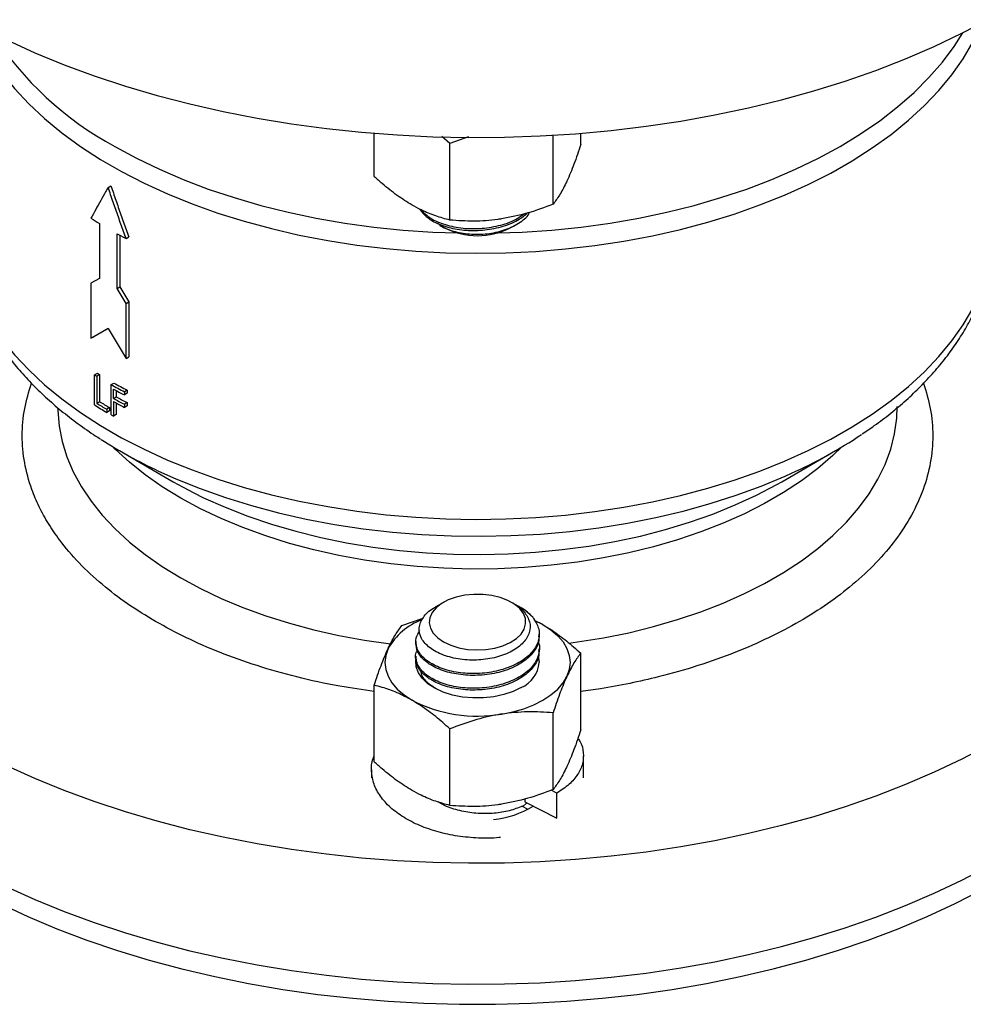
# Model space of a CAD drawing. Extents: x 0 to 16.5, y 0 to 11.7.
# Drawn here: x 13.3 to 13.5, y 7.4 to 7.6 of the extents above; entities that cross this region are included whole.
import ezdxf

# ---------------------------------------------------------------- set-up
doc = ezdxf.new("R2010")
doc.units = 0
doc.linetypes.add('SLD-SOLID', pattern=[0])
doc.layers.get('0').update_dxf_attribs({"linetype": 'CONTINUOUS'})

msp = doc.modelspace()

# ---------------------------------------------------------------- linework, layer by layer
at = {"color": 7, "linetype": 'SLD-SOLID'}
for p, q in [((13.34285011248818, 7.604968302575052), (13.34285011248818, 7.615902796817512)), ((13.36198675110368, 7.613324655519973), (13.35996648966303, 7.615060882447121)), ((13.3666819365458, 7.614974161835677), (13.36198675110368, 7.613324655519973)), ((13.38812788559548, 7.597964565650462), (13.38812788559548, 7.615410881930053)), ((13.39513238147179, 7.613055521372551), (13.3951323814718, 7.615902796817513)), ((13.36198675110368, 7.593920956251699), (13.36198675110368, 7.613324655519973)), ((13.27547623756691, 7.60220904980403), (13.27618334538855, 7.602617253259295)), ((13.35973088178024, 7.592468688042119), (13.36035189125546, 7.592110070369946)), ((13.37763060270452, 7.592110070369946), (13.37870842857932, 7.592732488258322)), ((13.27773073960407, 7.590475976040134), (13.28003608924583, 7.5892370347305)), ((13.27773090354805, 7.576611428090657), (13.27773073960407, 7.590475976040134)), ((13.27842080940661, 7.590105118635512), (13.27842096285567, 7.577029241703229)), ((13.28003608924583, 7.5892370347305), (13.28070871803777, 7.58966421613376)), ((13.27327500478478, 7.579183761346934), (13.27112862262384, 7.577963244652307)), ((13.27112862262384, 7.577963244652307), (13.27112945686499, 7.564018033368776)), ((13.27773090354805, 7.576611428090657), (13.27842096285567, 7.577029241703229)), ((13.2800364932085, 7.572820853974755), (13.27773090354805, 7.576611428090657)), ((13.27842096285567, 7.577029241703229), (13.2807091188966, 7.573248037462067)), ((13.28003532883486, 7.558876837989367), (13.2800364932085, 7.572820853974755)), ((13.2800364932085, 7.572820853974755), (13.28070911894515, 7.573248037383033)), ((13.28070911894515, 7.573248037383033), (13.28070796337897, 7.559304016779359)), ((13.27112945686499, 7.564018033368776), (13.27547637125667, 7.566488952112956)), ((13.27547639842054, 7.566488906757317), (13.27186943242852, 7.564406336368652)), ((13.27547637125667, 7.566488952112956), (13.28003532883486, 7.558876837989367)), ((13.27112945686499, 7.564018033368776), (13.27186943242852, 7.564406336368652)), ((13.28003532883486, 7.558876837989367), (13.28070796337894, 7.559304016376937)), ((13.27202948286894, 7.554792533177794), (13.27276265310787, 7.55518511447154)), ((13.27333680622696, 7.554830059939041), (13.27260801048793, 7.554434773050369)), ((13.27625090109546, 7.544628978186054), (13.27625124572018, 7.552282854929049)), ((13.27625124572018, 7.552282854929049), (13.27695249336643, 7.552694407992168)), ((13.27685852401312, 7.548800095233633), (13.27685836279436, 7.551155275693788)), ((13.27685852401312, 7.548800095233633), (13.27755517976346, 7.549214242831299)), ((13.27755507368874, 7.550775651962438), (13.27755517976346, 7.549214242831299)), ((13.2802652587059, 7.550877703358378), (13.27958925117506, 7.550452303094878)), ((13.27958925117506, 7.550452303094878), (13.2795897495692, 7.549666998063018)), ((13.28026575332731, 7.550092404893744), (13.2795897495692, 7.549666998063018)), ((13.2802652587059, 7.550877703358378), (13.28026575332731, 7.550092404893744)), ((13.27260896886665, 7.547565161500204), (13.27333775735905, 7.547960452728036)), ((13.27685835813659, 7.548015150032033), (13.27685757077015, 7.54428668835665)), ((13.27755484880797, 7.547635646166381), (13.27755423372808, 7.544700834773195)), ((13.2795902200537, 7.547311661160827), (13.2795897210956, 7.546526884870659)), ((13.28026572507478, 7.546952291584308), (13.2795897210956, 7.546526884870659)), ((13.28026622025735, 7.547737065304686), (13.2795902200537, 7.547311661160827)), ((13.28026622025735, 7.547737065304686), (13.28026572507478, 7.546952291584308)), ((13.27584389431158, 7.546462420868544), (13.27513420019596, 7.546055715934392)), ((13.27513420019596, 7.546055715934392), (13.27513424043511, 7.545270649954472)), ((13.27584393424613, 7.545677360459805), (13.27513424043511, 7.545270649954472)), ((13.27584389431158, 7.546462420868544), (13.27584393424613, 7.545677360459805)), ((13.27755423372808, 7.544700834773195), (13.27685757077015, 7.54428668835665)), ((13.27834337630711, 7.535575143136275), (13.29198467979863, 7.527697626449798)), ((13.44599781416135, 7.527697626449799), (13.45963911765287, 7.535575143136275)), ((13.36035189125546, 7.497156120006157), (13.35831591394353, 7.49598039326875)), ((13.37815040218707, 7.496855948611247), (13.37763060270452, 7.497156120006157)), ((13.3800415856974, 7.495763836726994), (13.37964104021981, 7.495995141872092)), ((13.3498546083645, 7.491301624725642), (13.35519985639191, 7.493163629058206)), ((13.38339166670229, 7.492620369470283), (13.38556406216405, 7.491530869174686)), ((13.38556406216405, 7.491530869174686), (13.38361271027996, 7.492538029240675)), ((13.35336624697999, 7.487259394601993), (13.35336624697999, 7.486795799161605)), ((13.38461624697999, 7.488651367087384), (13.38461624697999, 7.489115202964651)), ((13.38461624697999, 7.484939817942448), (13.38461624697999, 7.485403653819716)), ((13.3951323814718, 7.464894188532766), (13.39513238147179, 7.48429788780104)), ((13.35336624697999, 7.483547845457057), (13.35336624697999, 7.48308425001667)), ((13.34285011248819, 7.456806969735266), (13.34285011248818, 7.47621066900354)), ((13.38812788559548, 7.449803232810676), (13.38812788559548, 7.46920693207895)), ((13.36198675110368, 7.445759623411913), (13.36198675110368, 7.465163322680185)), ((13.39581624643939, 7.452769146152693), (13.39581624643939, 7.458323489177641)), ((13.34216624726491, 7.454790449021563), (13.34216624726491, 7.452774512186532)), ((13.38911308507369, 7.448900434037075), (13.38765968320983, 7.449640135632376)), ((13.38101181123236, 7.447412203765316), (13.38101180363619, 7.446654447993555)), ((13.38911302122694, 7.442531378942762), (13.38911308507395, 7.448900439082013)), ((13.3803226331485, 7.445592798263875), (13.38155445680118, 7.444881681605727)), ((13.38150211458352, 7.446404911739501), (13.38039236460241, 7.445394985659836)), ((13.38101180363637, 7.446654453039029), (13.38911302122694, 7.442531378942762))]:
    msp.add_line(p, q, dxfattribs=at)
at = {"color": 7, "linetype": 'SLD-SOLID', "flags": 128}
for points in [[(13.18149124697999, 7.723087094599588), (13.18150493431957, 7.721779239764543), (13.18183333056312, 7.716551638730325), (13.18259884279249, 7.711339301556111), (13.1837996831184, 7.706154401896888), (13.18543304692263, 7.701009049326055), (13.18749511940832, 7.695915261052952), (13.18998108450964, 7.690884933856114), (13.19288513613991, 7.685929816297789), (13.19620049175198, 7.681061481284635), (13.19991940817921, 7.676291299038649), (13.20403319971996, 7.671630410541495), (13.20853225842347, 7.667089701514222), (13.21340607652968, 7.662679776993158), (13.21864327101057, 7.658410936561358), (13.22423161015576, 7.65429315029345), (13.23015804214024, 7.650336035470058), (13.23640872550751, 7.64654883411621), (13.24296906149694, 7.642940391416148), (13.24982372813985, 7.639519135054994), (13.25695671604467, 7.636293055535509), (13.26435136578765, 7.633269687515889), (13.27199040682168, 7.630456092212234), (13.27985599781247, 7.627858840906745), (13.28792976830781, 7.625483999600189), (13.29619286164259, 7.623337114844477), (13.30462597897946, 7.621423200788434), (13.31320942438214, 7.619746727467019), (13.32192315081617, 7.618311610361352), (13.3307468069697, 7.617121201253934), (13.33965978478495, 7.61617828040039), (13.34864126758924, 7.615485050036065), (13.35767027871331, 7.615043129232596), (13.36672573048334, 7.614853550116497), (13.37578647347212, 7.614916755458577), (13.38483134589456, 7.615232597639831), (13.39383922303204, 7.61580033899621), (13.4027890665701, 7.61661865354147), (13.41165997373448, 7.617685630064072), (13.42043122611045, 7.618998776590911), (13.42908233803168, 7.620555026207429), (13.43759310442541, 7.622350744220534), (13.44594364800239, 7.624381736647603), (13.45411446568116, 7.626643260011717), (13.46208647413844, 7.629130032420269), (13.46984105437909, 7.631836245901073), (13.47736009522166, 7.634755579967154), (13.48462603559784, 7.637881216378529), (13.49162190556724, 7.641205855066532), (13.49833136595136, 7.644721731183463), (13.50473874649461, 7.648420633237737), (13.51082908246284, 7.652293922272219), (13.51658814959419, 7.656332552040896), (13.52200249732053, 7.660527090136815), (13.52705948018187, 7.664867740021896), (13.53174728736042, 7.669344363907208), (13.53605497026531, 7.673946506430239), (13.53997246810351, 7.678663419073886), (13.5434906313773, 7.68348408527011), (13.54660124325334, 7.688397246129642), (13.54929703875346, 7.693391426737641), (13.55157172172237, 7.698454962953892), (13.55341997953258, 7.703576028654938), (13.55483749549235, 7.708742663354552), (13.55582095892746, 7.713942800137992), (13.55636807291351, 7.71916429384485), (13.55649124697999, 7.72308709459959)], [(13.24127371721234, 7.643839804144504), (13.24135135858098, 7.643651609242708), (13.2433354023624, 7.639415204766799), (13.24574098029503, 7.635252217291861), (13.24856002245381, 7.631176612275667), (13.25178307187674, 7.627202062036496), (13.25539931629, 7.623341899886987), (13.25939662437947, 7.619609075405255), (13.2637615864874, 7.616016110993297), (13.26847955959735, 7.612575059868441), (13.27353471645675, 7.609297465628755), (13.27891009867211, 7.606194323528062), (13.28458767359891, 7.603276043590466), (13.29054839483516, 7.600552415688141), (13.29677226611588, 7.598032576699516), (13.30323840839396, 7.595724979858043), (13.30992512988256, 7.593637366394373), (13.31680999882393, 7.591776739567067), (13.32386991874059, 7.590149341168957), (13.33108120591644, 7.588760630587982), (13.33841966884786, 7.58761526649273), (13.34586068939831, 7.586717091204127), (13.35337930538402, 7.586069117805723), (13.36095029431402, 7.585673520035772), (13.36854825800327, 7.585531624995061), (13.37614770777526, 7.585643908694917), (13.38372314996818, 7.586009994460352), (13.39124917145773, 7.586628654193674), (13.3987005249099, 7.587497812494362), (13.40605221347746, 7.588614553621348), (13.41327957465616, 7.589975131274374), (13.42035836301939, 7.5915749811616), (13.42726483155359, 7.59340873631131), (13.43397581132175, 7.595470245076337), (13.44046878918752, 7.59775259177082), (13.44672198333947, 7.600248119870074), (13.45271441636189, 7.602948457695705), (13.45842598560715, 7.605844546499856), (13.46383753063346, 7.60892667085433), (13.46893089748194, 7.612184491242665), (13.4736889995771, 7.615607078745829), (13.4780958750468, 7.619182951705147), (13.48213674026902, 7.622900114239508), (13.48579803946609, 7.626746096487617), (13.4890674901799, 7.630707996440275), (13.49193412447548, 7.634772523222405), (13.49438832573485, 7.638926041679572), (13.49642186091761, 7.643154618119453), (13.49670877674763, 7.643839804144503)], [(13.3740922151487, 7.590687987489786), (13.38030783333348, 7.590915356233745), (13.38780967304711, 7.591421544791364), (13.39524783716376, 7.592178685924813), (13.40259715729056, 7.593184217708166), (13.40983276565457, 7.594434737740163), (13.41693017924746, 7.595926014656855), (13.42386538266827, 7.59765300244921), (13.43061490938391, 7.599609857537204), (13.43715592113249, 7.601789958542647), (13.44346628520075, 7.604185928693831), (13.44952464931419, 7.606789660786192), (13.45531051388637, 7.609592344614519), (13.46080430138307, 7.612584496783909), (13.46598742256641, 7.615755992798561), (13.47084233939497, 7.619096101319876), (13.47535262436701, 7.622593520477906), (13.47950301610586, 7.626236416113299), (13.48327947099968, 7.630012461820358), (13.48666921072049, 7.63390888065569), (13.48966076546209, 7.637912488371336), (13.49183803501286, 7.641313894518398)], [(13.50366666293931, 7.614676089554625), (13.50782445181974, 7.612116471054827), (13.51375088380422, 7.608159356231436), (13.51933922294941, 7.604041569963527), (13.5245764174303, 7.599772729531727), (13.52945023553651, 7.595362805010663), (13.53394929424002, 7.590822095983391), (13.53806308578077, 7.586161207486236), (13.541782002208, 7.58139102524025), (13.54509735782008, 7.576522690227095), (13.54800140945034, 7.571567572668772), (13.55048737455166, 7.566537245471933), (13.55254944703735, 7.56144345719883), (13.55418281084158, 7.556298104627997), (13.55538365116749, 7.551113204968774), (13.55614916339686, 7.545900867794561), (13.55647755964042, 7.540673266760343), (13.55636807291351, 7.535442611170555), (13.55582095892746, 7.530221117463697), (13.55483749549235, 7.525020980680257), (13.55341997953258, 7.519854345980643), (13.55157172172237, 7.514733280279597), (13.54929703875346, 7.509669744063347), (13.54660124325334, 7.504675563455347), (13.5434906313773, 7.499762402595815), (13.53997246810351, 7.494941736399591), (13.53605497026531, 7.490224823755943), (13.53174728736042, 7.485622681232913), (13.52705948018187, 7.481146057347601), (13.52200249732053, 7.476805407462519), (13.51658814959419, 7.472610869366601), (13.51082908246284, 7.468572239597923), (13.50473874649461, 7.464698950563442), (13.49833136595136, 7.461000048509168), (13.49162190556723, 7.457484172392239), (13.48462603559784, 7.454159533704233), (13.47736009522166, 7.451033897292858), (13.46984105437909, 7.448114563226779), (13.46208647413844, 7.445408349745974), (13.45411446568116, 7.442921577337422), (13.44594364800238, 7.440660053973308), (13.43759310442541, 7.438629061546239), (13.42908233803167, 7.436833343533134), (13.42043122611045, 7.435277093916618), (13.41165997373448, 7.433963947389779), (13.4027890665701, 7.432896970867175), (13.39383922303203, 7.432078656321916), (13.38483134589456, 7.431510914965537), (13.37578647347211, 7.431195072784282), (13.36672573048334, 7.431131867442204), (13.35767027871331, 7.431321446558302), (13.34864126758923, 7.43176336736177), (13.33965978478495, 7.432456597726095), (13.3307468069697, 7.43339951857964), (13.32192315081616, 7.434589927687059), (13.31320942438214, 7.436025044792725), (13.30462597897946, 7.437701518114141), (13.29619286164258, 7.439615432170184), (13.2879297683078, 7.441762316925896), (13.27985599781247, 7.444137158232452), (13.27199040682168, 7.446734409537942), (13.26435136578765, 7.449548004841597), (13.25695671604467, 7.452571372861216), (13.24982372813984, 7.455797452380701), (13.24296906149694, 7.459218708741854), (13.23640872550751, 7.462827151441918), (13.23015804214024, 7.466614352795766), (13.22423161015576, 7.470571467619156), (13.21864327101057, 7.474689253887066), (13.21340607652968, 7.478958094318865), (13.20853225842347, 7.48336801883993), (13.20403319971996, 7.487908727867203), (13.19991940817921, 7.492569616364357), (13.19620049175198, 7.497339798610343), (13.19288513613991, 7.502208133623498), (13.18998108450964, 7.507163251181821), (13.18749511940832, 7.51219357837866), (13.18543304692263, 7.517287366651764), (13.1837996831184, 7.522432719222596), (13.18259884279249, 7.527617618881819), (13.18183333056312, 7.532829956056032), (13.18150493431957, 7.538057557090251), (13.18161442104647, 7.543288212680038), (13.18216153503252, 7.548509706386897), (13.18314499846763, 7.553709843170336), (13.1845625144274, 7.55887647786995), (13.18641077223762, 7.563997543570997), (13.18868545520652, 7.569061079787248), (13.19138125070665, 7.574055260395246), (13.19449186258269, 7.578968421254779), (13.19801002585648, 7.583789087451002), (13.20192752369467, 7.588506000094649), (13.20623520659956, 7.593108142617681), (13.21092301377811, 7.597584766502991), (13.21597999663945, 7.601925416388073), (13.22139434436579, 7.606119954483991), (13.22715341149715, 7.610158584252669), (13.23324374746537, 7.614031873287151), (13.23774124697999, 7.616665265897849)], [(13.27717819257691, 7.612584496783908), (13.28267198007361, 7.609592344614518), (13.28845784464579, 7.606789660786191), (13.29451620875923, 7.60418592869383), (13.3008265728275, 7.601789958542645), (13.30736758457607, 7.599609857537203), (13.31411711129171, 7.597653002449209), (13.32105231471252, 7.595926014656855), (13.32814972830541, 7.594434737740162), (13.33538533666942, 7.593184217708166), (13.34273465679622, 7.592178685924813), (13.35017282091287, 7.591421544791363), (13.35767466062651, 7.590915356233745), (13.36389027881127, 7.590687987489786)], [(13.23774124697999, 7.593950546592555), (13.23774199456015, 7.593694814499704), (13.23798779061252, 7.589308603425028), (13.23867306029983, 7.584937964547403), (13.23979550476702, 7.580597559926961), (13.24135135858098, 7.576301950197815), (13.2433354023624, 7.572065545721905), (13.24574098029504, 7.56790255824697), (13.24856002245381, 7.563826953230775), (13.25178307187675, 7.559852402991603), (13.25539931629, 7.555992240842095), (13.25939662437948, 7.552259416360362), (13.2637615864874, 7.548666451948405), (13.26847955959735, 7.545225400823549), (13.27353471645675, 7.541947806583862), (13.27891009867212, 7.538844664483168), (13.28458767359892, 7.535926384545574), (13.29054839483517, 7.53320275664325), (13.29677226611588, 7.530682917654624), (13.30323840839396, 7.52837532081315), (13.30992512988256, 7.52628770734948), (13.31680999882393, 7.524427080522174), (13.32386991874059, 7.522799682124064), (13.33108120591644, 7.52141097154309), (13.33841966884786, 7.520265607447836), (13.34586068939831, 7.519367432159235), (13.35337930538402, 7.51871945876083), (13.36095029431402, 7.518323860990879), (13.36854825800327, 7.518181965950167), (13.37614770777527, 7.518294249650025), (13.38372314996818, 7.518660335415459), (13.39124917145773, 7.519278995148781), (13.3987005249099, 7.520148153449469), (13.40605221347746, 7.521264894576455), (13.41327957465616, 7.522625472229481), (13.42035836301939, 7.524225322116708), (13.4272648315536, 7.526059077266418), (13.43397581132175, 7.528120586031443), (13.44046878918752, 7.530402932725927), (13.44672198333947, 7.532898460825181), (13.45271441636189, 7.535598798650812), (13.45842598560715, 7.538494887454963), (13.46383753063346, 7.541577011809436), (13.46893089748194, 7.544834832197774), (13.4736889995771, 7.548257419700937), (13.4780958750468, 7.551833292660254), (13.48213674026902, 7.555550455194616), (13.48579803946609, 7.559396437442723), (13.4890674901799, 7.563358337395382), (13.49193412447548, 7.567422864177511), (13.49438832573485, 7.571576382634679), (13.49642186091761, 7.575804959074558), (13.49802790818011, 7.580094408009912), (13.49920107976046, 7.584430339746239), (13.49993744005273, 7.588798208654487), (13.50023451880964, 7.593183361966864), (13.50024124697999, 7.593950546592556)], [(13.39208182967218, 7.486843427193371), (13.39429132126742, 7.48714174308182), (13.40085099162028, 7.488199913846991), (13.40727974344853, 7.48949853269082), (13.41355115963192, 7.491032263309927), (13.41963946957616, 7.492794803276215), (13.42551965510975, 7.494778909934898), (13.43116755328902, 7.496976430166125), (13.43655995568889, 7.499378333887901), (13.44167470377124, 7.501974751162623), (13.44649077993907, 7.504755012754784), (13.45098839390238, 7.507707693973135), (13.45514906400066, 7.510820661617201), (13.458955693148, 7.514081123835205), (13.46239263908872, 7.517475682688526), (13.46544577867474, 7.520990389206704), (13.46810256590058, 7.524610800706753), (13.47035208345767, 7.528322040141246), (13.47218508759585, 7.532108857231287), (13.47359404610792, 7.535955691133182), (13.47457316928115, 7.539846734381287), (13.47511843368839, 7.543765997844268), (13.47524124697999, 7.546714279232268)], [(13.26274448907789, 7.546235118158014), (13.26275489523875, 7.545731182036659), (13.26308227816283, 7.541803843210301), (13.26384486375719, 7.537896682418841), (13.26503951839404, 7.534025755024057), (13.26666133298123, 7.530206967496924), (13.26870364313473, 7.52645601205452), (13.27115805656405, 7.522788302177333), (13.27401448755795, 7.519218909271971), (13.27726119842877, 7.515762500739513), (13.28088484774512, 7.512433279704021), (13.28487054515468, 7.509244926648838), (13.28920191257188, 7.506210543200573), (13.29386115147892, 7.503342598291686), (13.29882911606373, 7.50065287692298), (13.30408539189421, 7.498152431736504), (13.30960837980549, 7.495851537597869), (13.31537538465558, 7.493759649374636), (13.32136270858453, 7.49188536308422), (13.32754574839403, 7.490236380571021), (13.33389909664726, 7.488819477857894), (13.34039664607344, 7.487640477302009), (13.34699257057111, 7.486706559316574)], [(13.46125998945359, 7.536528206787934), (13.458955693148, 7.53430853646732), (13.45514906400065, 7.531048074249315), (13.45098839390238, 7.527935106605249), (13.44649077993907, 7.524982425386899), (13.44167470377123, 7.522202163794738), (13.43655995568889, 7.519605746520015), (13.43116755328902, 7.517203842798239), (13.42551965510975, 7.515006322567013), (13.41963946957616, 7.513022215908331), (13.41355115963192, 7.511259675942043), (13.40727974344852, 7.509725945322935), (13.40085099162028, 7.508427326479105), (13.39429132126742, 7.507369155713936), (13.38762768748246, 7.506555781278077), (13.38088747256597, 7.505990545501555), (13.37409837350681, 7.505675771059418), (13.36728828816928, 7.505612751427367), (13.36048520065479, 7.505801745566588), (13.35371706630919, 7.506241976859624), (13.34701169684827, 7.506931636301663), (13.34039664607344, 7.507867889934126), (13.33389909664725, 7.50904689049001), (13.32754574839403, 7.510463793203138), (13.32136270858453, 7.512112775716336), (13.31537538465558, 7.513987062006752), (13.30960837980549, 7.516078950229986), (13.3040853918942, 7.51837984436862), (13.29882911606373, 7.520880289555096), (13.29386115147892, 7.523570010923803), (13.28920191257188, 7.526437955832689), (13.28487054515468, 7.529472339280954), (13.28088484774511, 7.532660692336137), (13.27726119842877, 7.535989913371631), (13.27672250450639, 7.536528206787932)], [(13.28825943074858, 7.530416425036324), (13.29259049253106, 7.528476023884421), (13.29876205912565, 7.525989996595071), (13.30517572027956, 7.523717344685496), (13.31180936677412, 7.521665902457635), (13.31864013105563, 7.519842741657828), (13.32564446606455, 7.518254147099039), (13.33279822640707, 7.516905594995809), (13.3400767515893, 7.515801734086605), (13.34745495102711, 7.514946369608659), (13.35490739053856, 7.514342450180525), (13.3624083800208, 7.513992057637581), (13.36993206200916, 7.51389639985551), (13.37745250081322, 7.514055806586504), (13.38494377192247, 7.514469728322537), (13.39238005137349, 7.515136738189637), (13.39973570477051, 7.516054536866613), (13.40698537565246, 7.517219960511293), (13.41410407290195, 7.518628991666945), (13.42106725689485, 7.520276773111275), (13.42785092409343, 7.52215762460029), (13.43443168979155, 7.524265062449265), (13.44078686872655, 7.526591821883358), (13.4468945532801, 7.529129882080782), (13.4484621652858, 7.529833711702425)], [(13.29198467979863, 7.527697626449798), (13.29447881599784, 7.526302546185132), (13.29719839611989, 7.524878192830413)], [(13.29719839611989, 7.524878192830413), (13.29966457586948, 7.52366664110431), (13.30512948977726, 7.521225913584534), (13.31085155244169, 7.518990191574084), (13.31680772313599, 7.516968477536414), (13.32297401846295, 7.515168912200403), (13.32932560892766, 7.513598741780513), (13.33583691891706, 7.512264288798841), (13.34248172968396, 7.511170926626559), (13.34923328492064, 7.510323057847241), (13.35606439849709, 7.509724096529209), (13.36294756392992, 7.509376454478291), (13.36985506514132, 7.509281531526329), (13.37675908806186, 7.509439709894547), (13.38363183262798, 7.509850352654487), (13.390445624723, 7.510511806292685), (13.39717302761103, 7.511421407368798), (13.40378695241504, 7.512575493240329), (13.4102607671942, 7.513969416810803), (13.41656840418127, 7.515597565241977), (13.42268446474836, 7.517453382554764), (13.42858432167818, 7.519529396027842), (13.43424421832919, 7.521817246287675), (13.43964136429521, 7.524307720968748), (13.44475402717432, 7.526990791808514), (13.44599781416135, 7.527697626449798)], [(13.18149124697999, 7.50874513147958), (13.18150493431956, 7.507437276644533), (13.18183333056312, 7.502209675610315), (13.18259884279249, 7.496997338436102), (13.1837996831184, 7.491812438776878), (13.18543304692263, 7.486667086206046), (13.18749511940832, 7.481573297932942), (13.18998108450964, 7.476542970736104), (13.19288513613991, 7.47158785317778), (13.19620049175198, 7.466719518164625), (13.19991940817921, 7.461949335918639), (13.20403319971996, 7.457288447421485), (13.20853225842347, 7.452747738394212), (13.21340607652968, 7.448337813873149), (13.21864327101057, 7.444068973441349), (13.22423161015576, 7.43995118717344), (13.23015804214024, 7.435994072350048), (13.23640872550751, 7.4322068709962), (13.24296906149694, 7.428598428296138), (13.24982372813985, 7.425177171934985), (13.25695671604467, 7.421951092415499), (13.26435136578765, 7.418927724395879), (13.27199040682168, 7.416114129092224), (13.27985599781247, 7.413516877786735), (13.2879297683078, 7.41114203648018), (13.29619286164258, 7.408995151724468), (13.30462597897946, 7.407081237668424), (13.31320942438214, 7.405404764347008), (13.32192315081617, 7.403969647241342), (13.3307468069697, 7.402779238133924), (13.33965978478495, 7.401836317280379), (13.34864126758924, 7.401143086916055), (13.35767027871331, 7.400701166112587), (13.36672573048334, 7.400511586996487), (13.37578647347212, 7.400574792338567), (13.38483134589456, 7.400890634519821), (13.39383922303203, 7.4014583758762), (13.4027890665701, 7.40227669042146), (13.41165997373448, 7.403343666944062), (13.42043122611045, 7.404656813470901), (13.42908233803168, 7.406213063087419), (13.43759310442541, 7.408008781100524), (13.44594364800238, 7.410039773527593), (13.45411446568116, 7.412301296891707), (13.46208647413844, 7.414788069300259), (13.46984105437909, 7.417494282781063), (13.47736009522166, 7.420413616847144), (13.48462603559784, 7.423539253258519), (13.49162190556724, 7.426863891946523), (13.49833136595136, 7.430379768063453), (13.50473874649461, 7.434078670117727), (13.51082908246284, 7.437951959152209), (13.51658814959419, 7.441990588920887), (13.52200249732053, 7.446185127016805), (13.52705948018187, 7.450525776901887), (13.53174728736042, 7.455002400787198), (13.53605497026531, 7.459604543310229), (13.53997246810351, 7.464321455953876), (13.5434906313773, 7.4691421221501), (13.54660124325334, 7.474055283009633), (13.54929703875346, 7.479049463617631), (13.55157172172236, 7.484112999833882), (13.55341997953258, 7.48923406553493), (13.55483749549235, 7.494400700234542), (13.55582095892746, 7.499600837017982), (13.55636807291351, 7.504822330724842), (13.55649124697999, 7.508745131479581)], [(13.1815433544866, 7.506193441442419), (13.18149124697999, 7.50364175140532), (13.18171020444893, 7.498412241343557), (13.18236656547043, 7.493194945044856), (13.18345879708292, 7.488002047746463), (13.18498434832885, 7.482845677700639), (13.1869396562126, 7.477737877848544), (13.18932015402202, 7.472690577693407), (13.19212028199416, 7.467715565438607), (13.1953335003004, 7.462824460455785), (13.1989523043205, 7.458028686147258), (13.20296824217, 7.453339443266139), (13.20737193443997, 7.448767683756453), (13.21215309610306, 7.444324085174371), (13.21730056053467, 7.440019025750276), (13.22280230559312, 7.435862560149928), (13.22864548169789, 7.43186439599133), (13.23481644184044, 7.428033871172131), (13.24130077345744, 7.424379932060533), (13.24808333209193, 7.420911112600638), (13.25514827676395, 7.417635514381025), (13.26247910696787, 7.414560787713111), (13.27005870121006, 7.411694113763496), (13.27786935699697, 7.409042187782021), (13.2858928321801, 7.406611203464691), (13.29411038756139, 7.40440683848802), (13.30250283065948, 7.402434241248551), (13.31105056053465, 7.40069801883854), (13.31973361356772, 7.399202226285871), (13.32853171008599, 7.39795035708336), (13.33742430172738, 7.396945335029535), (13.34639061943208, 7.396189507399972), (13.35540972194962, 7.395684639465119), (13.36446054474818, 7.395431910367435), (13.37352194921173, 7.395431910367433), (13.38257277201028, 7.395684639465117), (13.39159187452783, 7.396189507399966), (13.40055819223252, 7.396945335029527), (13.40945078387392, 7.39795035708335), (13.41824888039219, 7.399202226285858), (13.42693193342526, 7.400698018838526), (13.43547966330043, 7.402434241248536), (13.44387210639852, 7.404406838488002), (13.45208966177981, 7.40661120346467), (13.46011313696295, 7.409042187781999), (13.46792379274986, 7.411694113763472), (13.47550338699205, 7.414560787713084), (13.48283421719597, 7.417635514380998), (13.48989916186799, 7.420911112600608), (13.49668172050249, 7.424379932060501), (13.50316605211949, 7.428033871172098), (13.50933701226205, 7.431864395991297), (13.51518018836682, 7.435862560149894), (13.52068193342527, 7.440019025750239), (13.52582939785689, 7.444324085174333), (13.53061055951998, 7.448767683756414), (13.53501425178995, 7.453339443266098), (13.53903018963945, 7.458028686147216), (13.54264899365956, 7.462824460455742), (13.54586221196581, 7.467715565438565), (13.54866233993795, 7.472690577693363), (13.55104283774737, 7.477737877848501), (13.55299814563112, 7.482845677700594), (13.55452369687706, 7.488002047746418), (13.55561592848955, 7.493194945044809), (13.55627228951105, 7.498412241343511), (13.55649124697999, 7.503641751405274), (13.55643913947338, 7.506193441442518)], [(13.36357246192924, 7.49849066399141), (13.36159840763554, 7.497784432256684), (13.3598915498176, 7.496875292844854), (13.35851357876414, 7.495796104423002), (13.3575142979393, 7.494585871672492), (13.3569298239557, 7.493288335558158), (13.35678128122592, 7.491950392415871), (13.35707403847124, 7.490620398996767), (13.35779751468206, 7.489346424728279), (13.35892556154311, 7.488174514359777), (13.36041740850174, 7.48714702378536), (13.36221913632189, 7.48630108919149), (13.36426562586578, 7.48566728485845), (13.36648291166923, 7.485268518126198), (13.36879085524621, 7.48511920146341), (13.37110604150257, 7.485224731563326), (13.37334479357484, 7.485581294293175), (13.37542619713011, 7.486176002546886), (13.37727502482086, 7.486987362018674), (13.37882445519728, 7.487986048063249), (13.38001848780854, 7.489135965564913), (13.38081396720506, 7.490395553509071), (13.38118214268885, 7.4917192871056), (13.38110970743865, 7.493059323173365), (13.38059927945314, 7.494367229317449), (13.37966930692962, 7.495595734402086), (13.3783534014981, 7.496700437052682), (13.37669912340944, 7.497641410437167), (13.37476626258394, 7.498384645325744), (13.37262467764786, 7.498903279273059), (13.37035177106064, 7.499178567496973), (13.36802969158833, 7.499200560363811), (13.36574236523318, 7.498968462994068), (13.36357246192924, 7.49849066399141)], [(13.38556406216405, 7.491530869174686), (13.38758546589306, 7.490200238783602), (13.38928871738118, 7.488728676990266), (13.39064467352322, 7.487141362624961), (13.39163013353364, 7.48546545507656), (13.39222823591844, 7.48372962958787), (13.39242874697999, 7.48196358661426), (13.39222823591844, 7.480197543640651), (13.39163013353364, 7.478461718151958)], [(13.34635236042635, 7.485465455076565), (13.34575425804154, 7.483729629587875), (13.34555374697999, 7.481963586614267), (13.34575425804154, 7.480197543640658), (13.34635236042635, 7.478461718151967), (13.34733782043676, 7.476785810603569), (13.3486937765788, 7.475198496238264), (13.35039702806692, 7.473726934444929), (13.35241843179593, 7.472396304053833)], [(13.38003979043603, 7.475585398240645), (13.37798902828675, 7.474589189541387), (13.37567351644274, 7.473809964263625), (13.37316138626139, 7.473270650243386), (13.3705265543757, 7.472987116195118), (13.36784654777964, 7.472967704792438), (13.36520022268279, 7.473212987194254), (13.36266544425407, 7.473715746239045), (13.36031679552594, 7.474461188801809), (13.35822338287169, 7.475427381065286), (13.35644680262737, 7.476585893898105), (13.35503932868822, 7.477902639350321), (13.35404237440748, 7.479338873653374), (13.35348527405463, 7.480852337212331), (13.35338441968715, 7.482398498047418), (13.35340641585039, 7.482609959056567)], [(13.38438058786229, 7.483524273262714), (13.38438113731137, 7.483522466606251), (13.38461621728286, 7.481981172910994)], [(13.37505731834958, 7.468894435591535), (13.37796038992605, 7.4694633295463), (13.38070999697999, 7.470246106365224), (13.38325909297238, 7.471229372519908), (13.38556406216405, 7.472396304053833), (13.38758546589307, 7.473726934444918), (13.38928871738119, 7.475198496238252), (13.39064467352322, 7.476785810603559), (13.39163013353364, 7.478461718151958)]]:
    msp.add_lwpolyline(points, dxfattribs=at)
at = {"color": 7, "linetype": 'SLD-SOLID'}
for centre, radius, start, end in [((13.31696109614347, 7.686684466110575), 0.08410401221344295, 212.6467415781312, 241.7694711405023), ((13.36289692162727, 7.602642059218182), 0.01039699204176081, 215.4910754816869, 241.5426179601409), ((13.33440399812974, 7.694024024528524), 0.1180376170206891, 237.5842257253503, 238.8100422533856), ((13.36899131736229, 7.608571967558646), 0.01859122756858101, 242.3089040223489, 297.6857210466269), ((13.3345644160469, 7.655270031876624), 0.118348407730499, 238.1027955166622, 238.4321049956866), ((13.33476870791403, 7.654812379493438), 0.1173471037919892, 238.1026761617898, 238.4322841800034), ((13.34018759272265, 7.664911883505904), 0.1295112139785069, 240.4176354312597, 242.1019105943538), ((13.34039371800529, 7.664450865999001), 0.128507956523755, 240.417553415322, 242.1021415169484), ((13.34047867135661, 7.664664975708937), 0.1301230020368609, 240.7300910800029, 242.0997560588178), ((13.34067938253296, 7.661838737756792), 0.1291082562522892, 240.730076751812, 242.1002209909926), ((13.33587282059461, 7.64974680562154), 0.1208488403864992, 238.1105488891339, 239.8278615724766), ((13.33618488683939, 7.651057658216227), 0.1214602577907382, 238.4374020725425, 239.8252378724107), ((13.33641719490526, 7.650644048852103), 0.1205111461820756, 238.4372274967166, 239.8254168029586), ((13.34047866070693, 7.661524828188887), 0.1301229800397071, 240.7300886757874, 242.0997420499403), ((13.3404872593105, 7.662325825222334), 0.130141105439486, 240.7303053026541, 242.09993226939), ((13.33885381612116, 7.654876732109956), 0.1267820658254956, 240.4104232389497, 240.72522011561), ((13.39739064388607, 7.64294374060853), 0.1241055153376482, 294.3001620227587, 303.6581284917268), ((13.34126550846272, 7.644328316922638), 0.1256406120160063, 237.4674293860243, 245.0462526450348), ((13.37438549175201, 7.485709949440285), 0.01153568586140083, 41.72681808998518, 60.6388597047253), ((13.36085482903857, 7.477157094364594), 0.01671378034942717, 110.9539764736995, 150.1919127727373), ((13.37680428455612, 7.482735722710806), 0.00784828887895598, 294.346645816205, 354.4829503774131), ((13.36895146393525, 7.504350189996869), 0.03597765943721639, 242.6428251550234, 279.771096979221), ((13.37074572226106, 7.465355290645474), 0.02326494029120937, 275.6836636033175, 301.9349717583137)]:
    msp.add_arc(centre, radius, start, end, dxfattribs=at)
for points, knots in [([(13.39513238147179, 7.613055521372551), (13.39456360100991, 7.611352354343739), (13.39341561166709, 7.607914793229857), (13.39222888634462, 7.605180367849607), (13.39163013353363, 7.603800735299536)], [0, 0, 0, 0, 0.4954579634770484, 0.9999999999999999, 0.9999999999999999, 0.9999999999999999, 0.9999999999999999]), ([(13.35241843179593, 7.597735321201411), (13.35116073103322, 7.598518360575462), (13.34862661198685, 7.600096092775891), (13.34543770683855, 7.602656338471528), (13.34352873768965, 7.604361964450489), (13.34285011248818, 7.604968302575052)], [0, 0, 0, 0, 0.3884001042943064, 0.782580508083865, 0.9999999999999999, 0.9999999999999999, 0.9999999999999999, 0.9999999999999999]), ([(13.27547623756691, 7.60220904980403), (13.27526632222924, 7.601837395754137), (13.27463657482841, 7.60072243114733), (13.27359355840273, 7.598858331960193), (13.27235255095936, 7.596619197479855), (13.27153675108722, 7.595125730995083), (13.27112884413914, 7.594378984915967)], [0, 0, 0, 0, 0.1414933133919895, 0.4244808756318039, 0.7122354910804386, 1, 1, 1, 1]), ([(13.28003608924583, 7.5892370347305), (13.27981679389148, 7.589846129075988), (13.27915890637209, 7.591673416157462), (13.27806683775567, 7.594747162967), (13.27676456127177, 7.59846119140218), (13.27590568406413, 7.60095974836162), (13.27547623756691, 7.60220904980403)], [0, 0, 0, 0, 0.141492903612582, 0.4244796504962296, 0.712234535996884, 1, 1, 1, 1]), ([(13.27618334538855, 7.602617253259295), (13.27639075510707, 7.602008840074495), (13.27701298559866, 7.600183596601006), (13.27807527115958, 7.597110085926062), (13.27937484131432, 7.593399737865455), (13.28026408703231, 7.590909405253775), (13.28070871803777, 7.58966421613376)], [0, 0, 0, 0, 0.1402979423469024, 0.4208947307684611, 0.7104420601451394, 1, 1, 1, 1]), ([(13.39163013353363, 7.603800735299536), (13.39154710910285, 7.603623903314211), (13.39091844341823, 7.602284921522179), (13.38973313587772, 7.600104543713201), (13.38866622779498, 7.598682235978838), (13.38812788559548, 7.597964565650462)], [0, 0, 0, 0, 0.07009835807974758, 0.5307887311655408, 1, 1, 1, 1]), ([(13.36198675110368, 7.593920956251699), (13.36079797063912, 7.5942438538873), (13.35840923440192, 7.594892684605894), (13.35519308327594, 7.596212622614768), (13.3531853038778, 7.597314470134673), (13.35241843179593, 7.597735321201411)], [0, 0, 0, 0, 0.3797655993369531, 0.7631012418406097, 1, 1, 1, 1]), ([(13.35469081368508, 7.596528071126782), (13.35542645115051, 7.595790528807922), (13.35693383260368, 7.594279244153961), (13.36072792051765, 7.592668142727714), (13.36526749994335, 7.591752322485899), (13.37019804078253, 7.591708515197082), (13.37496029378999, 7.592565141817103), (13.37864198964087, 7.593885605518722), (13.38017371622933, 7.595093693692288), (13.38069038982229, 7.595501199354174)], [0, 0, 0, 0, 0.1479145666305446, 0.3030890688299595, 0.4568385128683468, 0.6120392657691277, 0.7657628247044296, 0.9209884036232651, 1, 1, 1, 1]), ([(13.38812788559548, 7.597964565650462), (13.38600516801336, 7.597158467426509), (13.38172081345941, 7.595531491409622), (13.37729189426135, 7.59466874471395), (13.37505731834957, 7.594233452739113)], [0, 0, 0, 0, 0.4954579634770374, 1, 1, 1, 1]), ([(13.3579427035239, 7.593501317098373), (13.35915044299865, 7.592976072326598), (13.36156348888394, 7.591926640920406), (13.36611942068449, 7.591237184060548), (13.37092563056042, 7.591317122547402), (13.37559214029942, 7.592279460325945), (13.37935171369775, 7.593784417487869), (13.38091786129362, 7.595152137547164), (13.38153530289376, 7.595691350622724)], [0, 0, 0, 0, 0.1740766045320248, 0.3478025212169819, 0.522188066270962, 0.701809319789364, 0.88244062614508, 1, 1, 1, 1]), ([(13.35893306987368, 7.593127099632686), (13.35920828217682, 7.592886250103121), (13.36026014201065, 7.591965724591549), (13.363261029412, 7.590920613815283), (13.36750053234098, 7.590226776110136), (13.37206333071746, 7.590422911067453), (13.37642159715148, 7.591475911733425), (13.37987353357753, 7.593337502033804), (13.38187395975256, 7.594936500267908), (13.38220098645982, 7.595875517044539), (13.38221066827732, 7.595903317187036)], [0, 0, 0, 0, 0.0542454241710176, 0.2073256980235403, 0.360692446598873, 0.5172230702388004, 0.6743362810072094, 0.8342253229674065, 0.9950921434436556, 1, 1, 1, 1]), ([(13.37505731834957, 7.594233452739113), (13.37474746695561, 7.594187565172398), (13.37240125467965, 7.593840101922471), (13.36797762671585, 7.593529166701682), (13.36399587154407, 7.593789564374412), (13.36198675110368, 7.593920956251699)], [0, 0, 0, 0, 0.07009835807961819, 0.5307887311656027, 0.9999999999999999, 0.9999999999999999, 0.9999999999999999, 0.9999999999999999]), ([(13.46638118125589, 7.539804495885797), (13.4674110004536, 7.5404974223047), (13.46992334302205, 7.542187882671804), (13.47363847012749, 7.545047006850613), (13.4775526726293, 7.54835416389351), (13.48119204227658, 7.551807819699565), (13.4845542116892, 7.555394395232598), (13.48762300319402, 7.559108435919976), (13.49038664724795, 7.562941379269691), (13.49283313157199, 7.566884659045726), (13.49495134883035, 7.570929078402705), (13.4967316686429, 7.575065268865367), (13.49816241851233, 7.579283851280791), (13.49924247884266, 7.583575693088793), (13.49993255802599, 7.587931701769046), (13.50025522309388, 7.59145853682207), (13.50020772751805, 7.593526550325749), (13.50019400982695, 7.59412383480809)], [0, 0, 0, 0, 0.04923704617947443, 0.1201184900577385, 0.1911057051668649, 0.2621547123307564, 0.3332189667345947, 0.4042518624185802, 0.475211662355834, 0.5460688087758503, 0.6168148914189108, 0.687471835556474, 0.7580994926199826, 0.8288000078043337, 0.899718016576172, 0.9710365176770729, 0.9999999999999999, 0.9999999999999999, 0.9999999999999999, 0.9999999999999999]), ([(13.23778790899553, 7.593825354662328), (13.237785867678, 7.592922986011391), (13.23778043078621, 7.5905195967094), (13.23821741838797, 7.586605558041485), (13.239064295891, 7.58208715129874), (13.2403508941163, 7.57755697372092), (13.24206769260284, 7.573027963266699), (13.24415283475463, 7.568683596780363), (13.24655223295033, 7.564546707862491), (13.24920911336939, 7.560636115068322), (13.25219934555112, 7.556821604016081), (13.25551284761856, 7.553116085738949), (13.25913952333815, 7.549532797238629), (13.26306088816098, 7.546079390165748), (13.26728330199405, 7.542779051647229), (13.27079414073562, 7.540253710544515), (13.27297994222946, 7.538886798380775), (13.27357787701656, 7.538512874062435)], [0, 0, 0, 0, 0.04262933392269282, 0.1135399428987391, 0.1854355817207617, 0.2585328009269395, 0.3330209785543381, 0.4090425485088018, 0.478173506967788, 0.5478584756961732, 0.6180307290659482, 0.6886074304091321, 0.7594956459867711, 0.8306029140213722, 0.9018448393851328, 0.9731492611609215, 0.9999999999999999, 0.9999999999999999, 0.9999999999999999, 0.9999999999999999]), ([(13.27327502153247, 7.593048149924276), (13.27327528373191, 7.592503629560023), (13.27327607032913, 7.590870070778661), (13.27327719404379, 7.588147586825599), (13.27327747060808, 7.584070314255883), (13.27327596308838, 7.581082843584727), (13.27327500478478, 7.579183761346934)], [0, 0, 0, 0, 0.1177898149755896, 0.3533689449301394, 0.5889480814168333, 1, 1, 1, 1]), ([(13.27203055118066, 7.547137805729527), (13.27203030120668, 7.547682321741212), (13.2720295904203, 7.54923062112222), (13.27202904972478, 7.551782311954992), (13.27202933848754, 7.553789125994005), (13.27202948286894, 7.554792533177794)], [0, 0, 0, 0, 0.2133613972690026, 0.6066806342384418, 1, 1, 1, 1]), ([(13.27260801048793, 7.554434773050369), (13.27260788683476, 7.553890488528722), (13.2726075649548, 7.552473668638005), (13.27260773122709, 7.550183892018414), (13.27260855632022, 7.548438071484372), (13.27260896886665, 7.547565161500204)], [0, 0, 0, 0, 0.2377458254918001, 0.6188730362442931, 1, 1, 1, 1]), ([(13.27333680622696, 7.554830059939041), (13.27333668350877, 7.554285774705079), (13.27333636406274, 7.552868953211433), (13.27333652907787, 7.550579177329857), (13.27333734793208, 7.5488333607268), (13.27333775735905, 7.547960452728036)], [0, 0, 0, 0, 0.2377458818188291, 0.6188730731020707, 1, 1, 1, 1]), ([(13.28749719044824, 7.492319894481509), (13.28507703499265, 7.493792397890442), (13.28023684396267, 7.496737331768582), (13.27377818845903, 7.501715886520429), (13.26798831894491, 7.507098988002903), (13.26355826920164, 7.512310667516566), (13.26029680063652, 7.517092691148135), (13.25794644479079, 7.521366718902522), (13.25577843183224, 7.526486374698814), (13.25414699277453, 7.532494748242841), (13.2535520931743, 7.539363476573395), (13.25408017357349, 7.546116798953422), (13.25543085289172, 7.550499756067123), (13.25608509217008, 7.55262276384587)], [0, 0, 0, 0, 0.09278933634850951, 0.185574076423369, 0.2839364161889765, 0.3822896683024907, 0.4506666211777139, 0.5188838957247986, 0.5872527461681533, 0.691610371947927, 0.7965260350255415, 0.9014416981031561, 1, 1, 1, 1]), ([(13.48189542540963, 7.552630069724277), (13.48255045345986, 7.550504632939736), (13.48390196440634, 7.546119246574477), (13.4844304792253, 7.539363523882147), (13.48383535561382, 7.532494582303675), (13.48200422726345, 7.525749186146658), (13.47902851022315, 7.519198784025744), (13.47499408506519, 7.512979381568069), (13.46999167226491, 7.507100350259114), (13.46421260405625, 7.50171056248641), (13.45771521888422, 7.49675469763936), (13.45059811814503, 7.492254468634012), (13.44280289668951, 7.488146082972266), (13.43421788060332, 7.484394837840832), (13.42488161866983, 7.481059921951903), (13.41585812938745, 7.478497177754095), (13.40756987117509, 7.476624527272584), (13.40100547116364, 7.475389344776407), (13.39681049472306, 7.474826530423393), (13.39513238147179, 7.474601388223627)], [0, 0, 0, 0, 0.06307149540090186, 0.130134604792516, 0.1971977141841302, 0.2639041207226907, 0.3293987283974975, 0.3948875037236571, 0.4577616656047881, 0.5206300186103043, 0.5799433293981866, 0.6392507557661531, 0.6985640665258749, 0.7578714928531131, 0.8207456544223979, 0.883614007080601, 0.9273212185290157, 0.970926362042854, 1, 1, 1, 1]), ([(13.37814842255831, 7.496851610391519), (13.37815978193739, 7.496846876327449), (13.37936707564684, 7.496343732121113), (13.3809544017879, 7.494735231981076), (13.38242657226881, 7.492236218018974), (13.38233090037864, 7.489485346131683), (13.38077180697992, 7.486897862094259), (13.37785497602905, 7.484700442900692), (13.37388664433261, 7.48316728023453), (13.36927989182685, 7.482442256503054), (13.3645431447012, 7.482638004386), (13.36019388729144, 7.483712295223819), (13.35673727565691, 7.48557654551312), (13.35457049067883, 7.487998773081821), (13.35396117637528, 7.490738579598304), (13.3550581001265, 7.493423042308686), (13.35681869728829, 7.495173945717348), (13.35817436629622, 7.495874801656309), (13.35832971107702, 7.495955112050344)], [0, 0, 0, 0, 0.0006202472446106164, 0.06592090918511899, 0.1326898654581994, 0.1995837732861972, 0.2678576671210542, 0.3363856677296254, 0.4061244014183296, 0.4762896123358802, 0.547492074843146, 0.6192974006585538, 0.6919624818322173, 0.7654106205109421, 0.8395372161395059, 0.9146305860229663, 0.9902176026570056, 1, 1, 1, 1]), ([(13.38299488246097, 7.493387868423542), (13.38248053195736, 7.493877934391322), (13.38145190618852, 7.494857994640815), (13.37993790982179, 7.49589267524633), (13.3789086676956, 7.496366967452369), (13.37862921711688, 7.496495743012646)], [0, 0, 0, 0, 0.4214956789367181, 0.8429297021581365, 1, 1, 1, 1]), ([(13.34285011248818, 7.474627523149806), (13.33992302734419, 7.47503717503225), (13.33322276024724, 7.475974891871397), (13.32329025475558, 7.47818405363082), (13.3130967143533, 7.481054472261567), (13.30377312574974, 7.484401067435434), (13.29514909258217, 7.488128483879452), (13.29004778237272, 7.490922780685922), (13.28749719044824, 7.492319894481509)], [0, 0, 0, 0, 0.140864571852137, 0.3224471477516076, 0.4967801111692681, 0.67109696813552, 0.8355525575651179, 1, 1, 1, 1]), ([(13.38299488246096, 7.493387868423535), (13.38356797049503, 7.492480721260462), (13.38471299204268, 7.490668254437134), (13.38467707854436, 7.487720976294306), (13.38330294327502, 7.484883983551077), (13.38053938765119, 7.482376981435004), (13.37664097103977, 7.480448520241012), (13.37199466635564, 7.479299028503469), (13.36706760430365, 7.479013530658913), (13.36231625063083, 7.479614199952644), (13.35822158867134, 7.48100833558876), (13.3551464788284, 7.483066390080175), (13.35346280000693, 7.485537163703886), (13.3531257203603, 7.487987816089439), (13.35401867592868, 7.489420598615112), (13.35439639585449, 7.490026665174818)], [0, 0, 0, 0, 0.07654426432401157, 0.1529343255985156, 0.229614436006022, 0.3085967710790677, 0.3880232425227628, 0.4669856779964489, 0.5464314223773199, 0.6253746908152804, 0.704838984677152, 0.7837638197041984, 0.8632459385787614, 0.9421530748413633, 1, 1, 1, 1]), ([(13.34635236042635, 7.485465455076565), (13.34643538485713, 7.485642287061889), (13.34706405054174, 7.486981268853922), (13.34824935808227, 7.489161646662904), (13.349316266165, 7.490583954397266), (13.3498546083645, 7.491301624725642)], [0, 0, 0, 0, 0.07009835807968018, 0.5307887311654893, 0.9999999999999999, 0.9999999999999999, 0.9999999999999999, 0.9999999999999999]), ([(13.38556406216405, 7.491530869174686), (13.38633093424068, 7.491066316870337), (13.38832606266291, 7.48985771698223), (13.39154235178527, 7.48746684783414), (13.39393127220815, 7.485358120608067), (13.39513238147179, 7.48429788780104)], [0, 0, 0, 0, 0.2368983427364422, 0.6163252401148238, 1, 1, 1, 1]), ([(13.38429511651033, 7.487161279193974), (13.38433867964287, 7.487080099024527), (13.3848736255297, 7.486083224024982), (13.3846021013799, 7.483999769948722), (13.38332373656459, 7.481175112377892), (13.38053370627695, 7.478664701527697), (13.3766425017867, 7.476737164463469), (13.37199419855569, 7.475587433216265), (13.36706793843289, 7.475301971658699), (13.36231538387367, 7.475902735682604), (13.35822473656618, 7.477296455079073), (13.35513481397242, 7.479356075135107), (13.35350654395651, 7.481820984512957), (13.35307555568682, 7.483851110180736), (13.35365863431875, 7.484886225819455), (13.35377323743909, 7.485089676050023)], [0, 0, 0, 0, 0.007594951430144108, 0.09326436807218963, 0.1792590670822229, 0.2678356496617275, 0.3569103193372264, 0.4454645850467057, 0.5345608688073002, 0.6230936391973393, 0.7122107257062205, 0.8007228235174779, 0.8898599003027572, 0.9783521494216595, 0.9999999999999999, 0.9999999999999999, 0.9999999999999999, 0.9999999999999999]), ([(13.38446327073948, 7.488645474259974), (13.38450771900401, 7.488363870985403), (13.38470973953879, 7.487083964002817), (13.38354012354131, 7.484829888072593), (13.3810159389308, 7.482231708688494), (13.37722724499932, 7.480206083534448), (13.37266166866127, 7.47894411667681), (13.36774659826164, 7.478534587702725), (13.36294275122454, 7.479019074190722), (13.3587235679269, 7.480307763149004), (13.35553087193259, 7.482289307485397), (13.35361996293582, 7.484543746221009), (13.35353149575812, 7.486115369872284), (13.35349283076058, 7.486802255406509)], [0, 0, 0, 0, 0.02814784030755179, 0.1279339432721466, 0.2267702864812554, 0.3265723512988536, 0.4253929805199445, 0.5252100903174465, 0.6240159352273723, 0.7238471723069606, 0.8226391634056116, 0.9224836092942515, 1, 1, 1, 1]), ([(13.34285011248818, 7.47621066900354), (13.34341889295007, 7.477913836032355), (13.34456688229289, 7.481351397146246), (13.34575360761536, 7.484085822526493), (13.34635236042635, 7.485465455076565)], [0, 0, 0, 0, 0.4954579634770129, 0.9999999999999999, 0.9999999999999999, 0.9999999999999999, 0.9999999999999999]), ([(13.38446327073948, 7.48493392511504), (13.38450771900401, 7.484652321840467), (13.38470973953879, 7.483372414857882), (13.38354012354131, 7.481118338927658), (13.3810159389308, 7.478520159543558), (13.37722724499932, 7.476494534389513), (13.37266166866127, 7.475232567531875), (13.36774659826164, 7.474823038557791), (13.36294275122454, 7.475307525045786), (13.3587235679269, 7.476596214004069), (13.35553087193259, 7.478577758340461), (13.35361996293582, 7.480832197076073), (13.35353149575812, 7.482403820727349), (13.35349283076058, 7.483090706261574)], [0, 0, 0, 0, 0.02814784030755183, 0.1279339432721464, 0.2267702864812528, 0.326572351298853, 0.4253929805199438, 0.5252100903174456, 0.6240159352273711, 0.7238471723069594, 0.8226391634056102, 0.9224836092942498, 1, 1, 1, 1]), ([(13.39513238147179, 7.48429788780104), (13.39456360100991, 7.483550217277089), (13.39341561166709, 7.482041167914545), (13.39222888634463, 7.479662072033078), (13.39163013353364, 7.478461718151958)], [0, 0, 0, 0, 0.4954579634769876, 1, 1, 1, 1]), ([(13.35463964431431, 7.480023687865013), (13.35463242302463, 7.479849501507026), (13.35458777657021, 7.478772574303678), (13.35585006239315, 7.477036442307264), (13.35774254509732, 7.47585927490152), (13.35856063887899, 7.475350401910238)], [0, 0, 0, 0, 0.09872721902205975, 0.6103923929764327, 1, 1, 1, 1]), ([(13.39163013353364, 7.478461718151958), (13.39154710910285, 7.478280803332669), (13.39091844341823, 7.476910906090988), (13.38973313587772, 7.473983871767277), (13.38866622779498, 7.470808942835248), (13.38812788559548, 7.46920693207895)], [0, 0, 0, 0, 0.07009835807952035, 0.5307887311654877, 1, 1, 1, 1]), ([(13.35241843179593, 7.472396304053833), (13.35116073103322, 7.473065375071382), (13.34862661198685, 7.47441347444383), (13.34543770683855, 7.475535060262404), (13.34352873768965, 7.476033483148269), (13.34285011248818, 7.47621066900354)], [0, 0, 0, 0, 0.3884001042942801, 0.7825805080838336, 1, 1, 1, 1]), ([(13.36198675110368, 7.465163322680185), (13.36079797063912, 7.46621296175371), (13.35840923440192, 7.468322107189444), (13.35519308327594, 7.470715458231015), (13.3531853038778, 7.471931743461369), (13.35241843179593, 7.472396304053833)], [0, 0, 0, 0, 0.3797655993368984, 0.7631012418406651, 1, 1, 1, 1]), ([(13.38812788559548, 7.46920693207895), (13.38600516801336, 7.469356330359855), (13.38172081345941, 7.469657866094304), (13.37729189426136, 7.469150448897418), (13.37505731834958, 7.468894435591535)], [0, 0, 0, 0, 0.4954579634770272, 1, 1, 1, 1]), ([(13.37505731834958, 7.468894435591535), (13.37474746695562, 7.468844465190855), (13.37240125467965, 7.468466086491281), (13.36797762671584, 7.467408494755754), (13.36399587154407, 7.465916271230821), (13.36198675110368, 7.465163322680185)], [0, 0, 0, 0, 0.07009835807983195, 0.5307887311655051, 0.9999999999999999, 0.9999999999999999, 0.9999999999999999, 0.9999999999999999]), ([(13.3951323814718, 7.464894188532766), (13.39456360100991, 7.463191021503953), (13.39341561166709, 7.459753460390069), (13.39222888634463, 7.457019035009821), (13.39163013353363, 7.45563940245975)], [0, 0, 0, 0, 0.4954579634770484, 0.9999999999999999, 0.9999999999999999, 0.9999999999999999, 0.9999999999999999]), ([(13.39438778961882, 7.462751826285218), (13.39459817678134, 7.462461427009487), (13.3954335069877, 7.461308413279847), (13.39590287990118, 7.459116638686877), (13.39573902597239, 7.456329423591747), (13.39448709406671, 7.453604072212316), (13.39234925429483, 7.451056539431494), (13.39019167442991, 7.449619046620986), (13.38911310138404, 7.448900444716951)], [0, 0, 0, 0, 0.06299173084661197, 0.2501050677109359, 0.4382353189610154, 0.6244706514507543, 0.8122730750958901, 1, 1, 1, 1]), ([(13.37478780847102, 7.437674096268859), (13.37465637799803, 7.437655869389667), (13.37286594039582, 7.437407570124422), (13.36918666577368, 7.437463919373741), (13.3639928020709, 7.437908093528009), (13.35895460115345, 7.438981034821005), (13.35430712921156, 7.440590856343471), (13.35020831834211, 7.442694575083668), (13.34681428557881, 7.445216218038794), (13.34426564848717, 7.448076972750551), (13.34262308042826, 7.451170539373092), (13.34205572676877, 7.45438314579336), (13.34215841923296, 7.456802806917072), (13.34274746294362, 7.458060605939229), (13.34285011248818, 7.45827979594913)], [0, 0, 0, 0, 0.007710789086261192, 0.1050417487566339, 0.2024481570816948, 0.2990173989745665, 0.3965685844708233, 0.4936285679671329, 0.5904513855019008, 0.6880489690700047, 0.7847167936122369, 0.8819601618704159, 0.9794298192060121, 1, 1, 1, 1]), ([(13.35241843179593, 7.449573988361625), (13.35116073103322, 7.450357027735675), (13.34862661198685, 7.451934759936103), (13.34543770683855, 7.454495005631741), (13.34352873768965, 7.456200631610703), (13.34285011248819, 7.456806969735266)], [0, 0, 0, 0, 0.3884001042943064, 0.782580508083865, 0.9999999999999999, 0.9999999999999999, 0.9999999999999999, 0.9999999999999999]), ([(13.39163013353363, 7.45563940245975), (13.39154710910285, 7.455462570474425), (13.39091844341823, 7.454123588682392), (13.38973313587772, 7.451943210873413), (13.38866622779498, 7.450520903139051), (13.38812788559548, 7.449803232810676)], [0, 0, 0, 0, 0.07009835807974758, 0.5307887311655408, 1, 1, 1, 1]), ([(13.36198675110368, 7.445759623411913), (13.36079797063913, 7.446082521047514), (13.35840923440192, 7.446731351766107), (13.35519308327594, 7.44805128977498), (13.3531853038778, 7.449153137294886), (13.35241843179593, 7.449573988361625)], [0, 0, 0, 0, 0.3797655993369527, 0.7631012418406099, 1, 1, 1, 1]), ([(13.38812788559548, 7.449803232810676), (13.38600516801336, 7.448997134586722), (13.38172081345941, 7.447370158569834), (13.37729189426135, 7.446507411874164), (13.37505731834957, 7.446072119899327)], [0, 0, 0, 0, 0.4954579634770364, 0.9999999999999999, 0.9999999999999999, 0.9999999999999999, 0.9999999999999999]), ([(13.3803226331485, 7.445592798263875), (13.37927009289415, 7.445167431126146), (13.37716464906366, 7.444316550020057), (13.3732600951331, 7.443701047046603), (13.36911684356445, 7.443649997336081), (13.36497837036323, 7.444253616858252), (13.3614747123963, 7.445252935903079), (13.35970132276601, 7.446248147131773), (13.35900190076474, 7.44664065683036)], [0, 0, 0, 0, 0.1769657468120037, 0.3539925796603226, 0.530897266464097, 0.7079827376818529, 0.8848288641550073, 1, 1, 1, 1]), ([(13.37505731834957, 7.446072119899327), (13.37474746695561, 7.446026232332611), (13.37240125467965, 7.445678769082685), (13.36797762671585, 7.445367833861895), (13.36399587154407, 7.445628231534626), (13.36198675110368, 7.445759623411913)], [0, 0, 0, 0, 0.07009835807961824, 0.5307887311656023, 1, 1, 1, 1])]:
    msp.add_open_spline(points, degree=3, knots=knots, dxfattribs=at)

doc.saveas('drawing.dxf')
